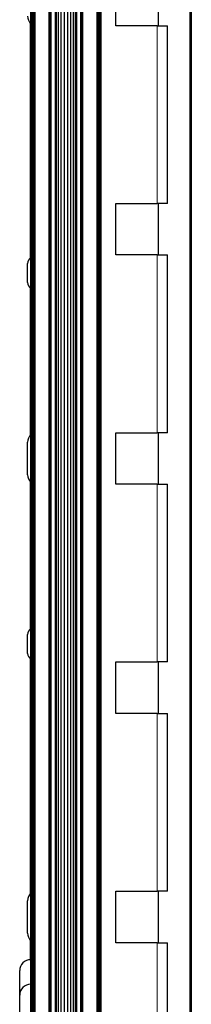
# Model space of a CAD drawing. Units: millimetres. Extents: x -2 to 1684, y 0 to 1599.
# Drawn here: x 7 to 40, y 194 to 386 of the extents above; entities that cross this region are included whole.
import ezdxf

# ---------------------------------------------------------------- set-up
doc = ezdxf.new("R2010")
doc.units = ezdxf.units.MM
doc.layers.add('Visible (ISO)', color=7, linetype='Continuous', lineweight=25)
doc.layers.add('Visible Narrow (ISO)', color=7, linetype='Continuous', lineweight=15)

msp = doc.modelspace()

# ---------------------------------------------------------------- linework, layer by layer
at = {"layer": 'Visible (ISO)'}
for p, q in [((8.921, 591.907), (8.921, 8.921)), ((8.965, 591.863), (8.965, 8.965)), ((9.038, 591.79), (9.038, 9.038)), ((9.136, 591.692), (9.136, 9.136)), ((9.255, 591.573), (9.255, 9.255)), ((9.39, 591.438), (9.39, 9.39)), ((9.538, 591.29), (9.538, 9.538)), ((9.691, 591.137), (9.691, 9.691)), ((12.424, 588.404), (12.424, 12.424)), ((12.491, 588.337), (12.491, 12.491)), ((12.555, 588.273), (12.555, 12.555)), ((12.615, 588.213), (12.615, 12.615)), ((12.67, 588.158), (12.67, 12.67)), ((12.718, 588.11), (12.718, 12.718)), ((12.758, 588.07), (12.758, 12.758)), ((12.788, 588.04), (12.788, 12.788)), ((12.808, 588.02), (12.808, 12.808)), ((13.626, 587.202), (13.626, 13.626)), ((13.854, 586.974), (13.854, 13.854)), ((14.248, 586.58), (14.248, 14.248)), ((14.771, 586.057), (14.771, 14.771)), ((15.377, 585.451), (15.377, 15.377)), ((16.011, 584.817), (16.011, 16.011)), ((16.617, 584.211), (16.617, 16.617)), ((17.14, 583.688), (17.14, 17.14)), ((17.534, 583.294), (17.534, 17.534)), ((17.762, 583.066), (17.762, 17.762)), ((18.58, 582.248), (18.58, 18.58)), ((18.6, 582.228), (18.6, 18.6)), ((18.63, 582.198), (18.63, 18.63)), ((18.67, 582.158), (18.67, 18.67)), ((18.718, 582.11), (18.718, 18.718)), ((18.773, 582.055), (18.773, 18.773)), ((18.833, 581.995), (18.833, 18.833)), ((18.898, 581.93), (18.898, 18.898)), ((18.964, 581.864), (18.964, 18.964)), ((21.697, 579.131), (21.697, 21.697)), ((21.85, 578.978), (21.85, 21.85)), ((21.998, 578.83), (21.998, 21.998)), ((22.133, 578.695), (22.133, 22.133)), ((22.252, 578.576), (22.252, 22.252)), ((22.35, 578.478), (22.35, 22.35)), ((22.423, 578.405), (22.423, 22.423)), ((22.467, 578.361), (22.467, 22.467)), ((22.483, 578.345), (22.483, 22.483)), ((39.715, 561.113), (39.715, 39.715)), ((39.835, 560.993), (39.835, 39.835)), ((39.933, 560.895), (39.933, 39.933)), ((39.996, 560.832), (39.996, 39.996)), ((40.013, 560.815), (40.013, 40.013)), ((8.905, 543.426), (8.905, 57.402)), ((25.414, 384.414), (25.414, 394.414)), ((33.614, 394.414), (33.614, 384.414)), ((8.814, 384.904), (8.814, 339.289)), ((8.845, 384.868), (8.845, 339.312)), ((33.414, 384.414), (25.414, 384.414)), ((33.414, 384.414), (35.414, 384.414)), ((35.414, 349.914), (35.414, 384.414)), ((25.414, 349.914), (33.414, 349.914)), ((25.414, 339.914), (25.414, 349.914)), ((35.414, 349.914), (33.414, 349.914)), ((33.614, 349.914), (33.614, 339.914)), ((33.414, 339.914), (25.414, 339.914)), ((33.414, 339.914), (35.414, 339.914)), ((35.414, 305.414), (35.414, 339.914)), ((8.314, 334.564), (8.314, 338.264)), ((8.814, 333.539), (8.814, 304.924)), ((8.845, 333.516), (8.845, 304.96)), ((25.414, 295.414), (25.414, 305.414)), ((25.414, 305.414), (33.414, 305.414)), ((35.414, 305.414), (33.414, 305.414)), ((33.614, 305.414), (33.614, 295.414)), ((8.314, 297.264), (8.314, 303.564)), ((8.814, 295.904), (8.814, 267.289)), ((8.845, 295.868), (8.845, 267.312)), ((33.414, 295.414), (25.414, 295.414)), ((33.414, 295.414), (35.414, 295.414)), ((35.414, 260.914), (35.414, 295.414)), ((8.314, 262.564), (8.314, 266.264)), ((8.814, 261.539), (8.814, 215.924)), ((8.845, 261.516), (8.845, 215.96)), ((25.414, 260.914), (33.414, 260.914)), ((25.414, 250.914), (25.414, 260.914)), ((35.414, 260.914), (33.414, 260.914)), ((33.614, 260.914), (33.614, 250.914)), ((33.414, 250.914), (25.414, 250.914)), ((33.414, 250.914), (35.414, 250.914)), ((35.414, 216.414), (35.414, 250.914)), ((25.414, 216.414), (33.414, 216.414)), ((25.414, 206.414), (25.414, 216.414)), ((35.414, 216.414), (33.414, 216.414)), ((33.614, 216.414), (33.614, 206.414)), ((8.314, 208.264), (8.314, 214.564)), ((8.814, 206.904), (8.814, 203.1)), ((8.845, 206.868), (8.845, 203.101)), ((33.414, 206.414), (25.414, 206.414)), ((33.414, 206.414), (35.414, 206.414)), ((35.414, 171.914), (35.414, 206.414)), ((8.89, 204.202), (8.89, 183.882)), ((8.89, 204.202), (8.905, 204.202)), ((6.79, 196.239), (6.79, 201.002)), ((6.79, 189.939), (6.79, 196.239))]:
    msp.add_line(p, q, dxfattribs=at)
for centre, radius, start, end in [((10.414, 386.264), 2.1, 180, 224.0803), ((9.614, 338.264), 1.3, 123.02821, 180), ((9.614, 334.564), 1.3, 180, 236.97179), ((10.414, 303.564), 2.1, 135.9197, 180), ((10.414, 297.264), 2.1, 180, 224.0803), ((9.614, 266.264), 1.3, 123.02821, 180), ((9.614, 262.564), 1.3, 180, 236.97179), ((10.414, 214.564), 2.1, 135.9197, 180), ((10.414, 208.264), 2.1, 180, 224.0803), ((8.89, 201.002), 2.1, 90, 180), ((8.89, 196.239), 2.1, 90, 180)]:
    msp.add_arc(centre, radius, start, end, dxfattribs=at)
at = {"layer": 'Visible Narrow (ISO)'}
for p, q in [((33.414, 349.914), (33.414, 384.414)), ((33.414, 305.414), (33.414, 339.914)), ((33.414, 260.914), (33.414, 295.414)), ((33.414, 216.414), (33.414, 250.914)), ((33.414, 171.914), (33.414, 206.414))]:
    msp.add_line(p, q, dxfattribs=at)

doc.saveas('drawing.dxf')
